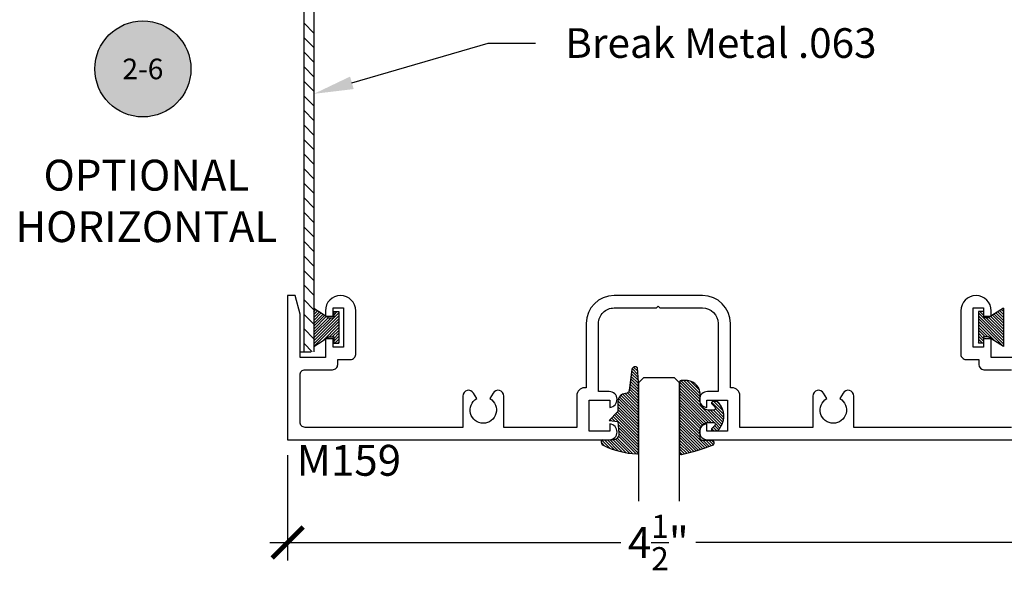
# Model space of a CAD drawing. Units: inches. Extents: x 0 to 108, y 0 to 43.
# Drawn here: x 22 to 28, y 5 to 8 of the extents above; entities that cross this region are included whole.
import ezdxf
from ezdxf import colors
from ezdxf.entities.mleader import LeaderData, LeaderLine
from ezdxf.enums import TextEntityAlignment as Align
from ezdxf.math import Vec2, Vec3

# ---------------------------------------------------------------- set-up
doc = ezdxf.new("R2010")
doc.units = ezdxf.units.IN
doc.header["$LTSCALE"] = 0.5
doc.header["$MEASUREMENT"] = 0
for name, color, linetype in [('Arcadia-Dim', 4, 'Continuous'), ('Arcadia-Profile', 6, 'Continuous'), ('Arcadia-Shade', 8, 'Continuous'), ('Arcadia-Symb', 7, 'Continuous'), ('Arcadia-Symb-Text', 3, 'Continuous'), ('Arcadia-Text', 3, 'Continuous')]:
    doc.layers.add(name, color=color, linetype=linetype)
doc.styles.get("Standard").update_dxf_attribs({"font": 'ARIALN.TTF'})
doc.dimstyles.new('Arcadia-2', dxfattribs={"dimscale": 2, "dimtxt": 0.0938, "dimasz": 0.0938, "dimexe": 0.0546, "dimexo": 0.0469, "dimgap": 0.0469, "dimtad": 0, "dimtih": 1, "dimdec": 4, "dimrnd": 0.0625, "dimzin": 3, "dimdsep": 46, "dimlunit": 4, "dimtxsty": 'Standard', "dimblk": 'ARCHTICK', "dimcen": 0.0469, "dimdle": 0.0546, "dimclrd": 256, "dimclre": 256, "dimclrt": 256, "dimadec": 0, "dimazin": 0, "dimtfac": 0.75, "dimtdec": 4, "dimtix": 1, "dimtmove": 2, "dimatfit": 3, "dimfxl": 1, "dimtolj": 1, "dimtzin": 3, "dimlwd": -3, "dimlwe": -3, "dimarcsym": 0})

# ---------------------------------------------------------------- blocks, each defined once
blk = doc.blocks.new('_ArchTick')
at = {"color": 0, "linetype": 'ByBlock', "lineweight": -3, "const_width": 0.15}
blk.add_lwpolyline([(-0.5, -0.5), (0.5, 0.5)], dxfattribs=at)
blk = doc.blocks.new('*D30')
at = {"layer": 'Arcadia-Dim', "lineweight": -3, "transparency": 16777216}
for p, q in [((23.48651896631517, 5.682601364855275), (23.48651896631517, 5.043471593358293)), ((27.9865189663152, 5.682601364855275), (27.9865189663152, 5.043471593358293)), ((23.37731896631517, 5.152671593358292), (25.50881722688818, 5.152671593358292)), ((28.0957189663152, 5.152671593358292), (25.9642207057422, 5.152671593358292))]:
    blk.add_line(p, q, dxfattribs=at)
at = {"layer": 'Defpoints', "color": 0, "lineweight": -3, "transparency": 16777216}
for p in [(23.48651896631517, 5.776401364855275), (27.9865189663152, 5.776401364855275), (23.48651896631517, 5.152671593358292)]:
    blk.add_point(p, dxfattribs=at)
at = {"layer": 'Arcadia-Dim', "lineweight": -3, "transparency": 16777216, "xscale": 0.1876, "yscale": 0.1876, "zscale": 0.1876, "rotation": 180}
blk.add_blockref('_ArchTick', (23.48651896631517, 5.152671593358292), dxfattribs=at)
at = {"layer": 'Arcadia-Dim', "lineweight": -3, "transparency": 16777216, "xscale": 0.1876, "yscale": 0.1876, "zscale": 0.1876}
blk.add_blockref('_ArchTick', (27.9865189663152, 5.152671593358292), dxfattribs=at)
at = {"layer": 'Arcadia-Dim', "transparency": 16777216, "insert": (25.73651896631519, 5.152671593358292), "char_height": 0.1876, "attachment_point": 5}
blk.add_mtext('\\A1;4{\\H0.75x;\\S1/2;}"', dxfattribs=at)
blk = doc.blocks.new('MO-HAIR_1')
at = {"layer": 'Arcadia-Shade', "lineweight": -3}
h = blk.add_hatch(dxfattribs=at)
h.set_pattern_fill('ANSI31', color=256, scale=0.1, angle=90, style=0)
h.set_pattern_definition([(135, (32.38347770304454, -52.39712291158978), (-0.008838834764831846, -0.008838834764831844), [])])
h.paths.add_polyline_path([(0.02044727307622907, 0.1519008831367117), (0.02044727307622907, 0.1206508831367117), (0.05858729936365137, 0.1206508831367117), (0.05858729936365137, 0.09177588313672658), (-7.105427357601002e-15, 0), (0.2334507887678967, -7.105427357601002e-15), (0.1748634894042169, 0.091775883136755), (0.1748634894042453, 0.1206508831367259), (0.2130035156916534, 0.1206508831367259), (0.2130035156916534, 0.1519008831367117)])
at = {"layer": 'Arcadia-Profile'}
for p, q in [((0.02044727307622907, 0.1206508831367117), (0.02044727307622907, 0.1519008831367117)), ((0.02044727307622907, 0.1519008831367117), (0.2130035156916534, 0.1519008831367117)), ((0.02044727307622907, 0.1206508831367117), (0.02044727307622907, 0.1519008831367117)), ((0.02044727307622907, 0.1519008831367117), (0.2130035156916534, 0.1519008831367117)), ((0.02044727307622907, 0.1206508831367117), (0.05858729936365137, 0.1206508831367117)), ((0.02044727307622907, 0.1206508831367117), (0.05858729936365137, 0.1206508831367117)), ((0.05858729936365137, 0.09177588313671237), (0.05858729936365137, 0.1206508831367117)), ((0.05858729936365137, 0.09177588313671237), (0.05858729936365137, 0.1206508831367117)), ((0.1748634894042453, 0.1206508831367259), (0.2130035156916534, 0.1206508831367259)), ((0.1748634894042169, 0.09177588313671237), (0.1748634894042453, 0.1206508831367259)), ((0.1748634894042453, 0.1206508831367259), (0.2130035156916534, 0.1206508831367259)), ((0.1748634894042169, 0.09177588313671237), (0.1748634894042453, 0.1206508831367259)), ((0.2130035156916534, 0.1206508831367117), (0.2130035156916534, 0.1519008831367117)), ((0.2130035156916534, 0.1206508831367117), (0.2130035156916534, 0.1519008831367117)), ((-1.4210854715202e-14, -7.105427357601002e-15), (0.05858729936364426, 0.09177588313671237)), ((-1.4210854715202e-14, -7.105427357601002e-15), (0.05858729936364426, 0.09177588313671237)), ((0.2334507887678967, -7.105427357601002e-15), (0.1748634894042453, 0.09177588313671237)), ((0.2334507887678967, -7.105427357601002e-15), (0.1748634894042453, 0.09177588313671237)), ((0, 0), (0.2334507887678967, -7.105427357601002e-15)), ((0, 0), (0.2334507887678967, -7.105427357601002e-15))]:
    blk.add_line(p, q, dxfattribs=at)
blk = doc.blocks.new('E-260MOD')
at = {"layer": 'Arcadia-Shade', "lineweight": -3}
h = blk.add_hatch(dxfattribs=at)
h.set_pattern_fill('ANSI31', color=256, scale=0.1, style=0)
h.set_pattern_definition([(45, (0.111432735196054, 0.0210802744449259), (-0.008838834764831844, 0.008838834764831846), [])])
edge = h.paths.add_edge_path()
edge.add_line((-0.1786578097246902, 0.2350642497696223), (-0.125, 0.2404197422160825))
edge.add_line((-0.125, 0.2404197422160825), (-0.1181936880113304, 0.3139171335331267))
edge.add_arc((-0.1581936880113304, 0.3139171335331286), 0.04000000000000002, 359.9999999999973, 449.9999999999999)
edge.add_line((-0.1581936880113304, 0.3539171335331286), (-0.2162454687676565, 0.3519725935885994))
edge.add_arc((-0.2162454687677204, 0.3619725935886442), 0.01000000000004481, 199.8505422421205, 270.0000000003661, ccw=False)
edge.add_arc((-0.2057289674488805, 0.3657692497091054), 0.02118084959594748, 113.38550761416829, 199.8505422417516, ccw=False)
edge.add_arc((0.01881379034085315, -0.09274421701558472), 0.531701062432379, 93.16608336545528, 115.98409913818631, ccw=False)
edge.add_arc((-0.009999999999999, 0.4281605382221339), 0.009999999999999006, -5.286437954055145e-12, 93.166083365465, ccw=False)
edge.add_line((0, 0.428160538222133), (0, 0))
edge.add_line((0, 0), (-0.005355283551523399, -0.0845275820354292))
edge.add_arc((-0.0204262058438835, -0.07137968101444413), 0.01999999999999943, 191.4084515945802, 318.8984941272966, ccw=False)
edge.add_line((-0.04003104600164366, -0.07533571973880618), (-0.05744640472207151, 0.0534071486590815))
edge.add_arc((-0.07724536299547531, 0.05057850034441513), 0.02000000000000125, 8.130742450397316, 62.82068149597912)
edge.add_line((-0.06810982592794791, 0.06837012653450475), (-0.0978388426688213, 0.0757519387839843))
edge.add_arc((-0.07499999999999962, 0.1202310042592028), 0.04999999999999967, 180.0000000000006, 242.82068149597302, ccw=False)
edge.add_line((-0.1249999999999993, 0.1202310042592023), (-0.125, 0.180419742216082))
edge.add_line((-0.125, 0.180419742216082), (-0.1786578097246902, 0.2350642497696223))
at = {"layer": 'Arcadia-Profile'}
blk.add_lwpolyline([(-0.1786578097246902, 0.2350642497696223), (-0.125, 0.2404197422160825), (-0.1181936880113304, 0.3139171335331267, 0.4142135623731083), (-0.1581936880113304, 0.3539171335331286), (-0.2162454687676565, 0.3519725935885994, -0.3160158995843511), (-0.2256512846930993, 0.3585769159274423, -0.3962562958274539), (-0.2141359800658433, 0.3852101994920861, -0.09989266188582809), (-0.01055230461303923, 0.4381452745538752, -0.4304926132808653), (0, 0.428160538222133), (0, 0), (-0.005355283551523399, -0.0845275820354292, -0.6217797134979012), (-0.04003104600164366, -0.07533571973880618), (-0.05744640472207151, 0.0534071486590815, 0.2432650129539878), (-0.06810982592794791, 0.06837012653450475), (-0.0978388426688213, 0.0757519387839843, -0.2811846954961982), (-0.1249999999999993, 0.1202310042592023), (-0.125, 0.180419742216082)], format="xyb", close=True, dxfattribs=at)
blk = doc.blocks.new('E-150MOD')
at = {"layer": 'Arcadia-Shade', "lineweight": -3}
h = blk.add_hatch(dxfattribs=at)
h.set_pattern_fill('ANSI31', color=256, scale=0.1, style=0)
h.set_pattern_definition([(45, (-0.138567264803946, 0.0239117308240513), (-0.008838834764831844, 0.008838834764831846), [])])
edge = h.paths.add_edge_path()
edge.add_line((0.2307305913625512, 0.1184704544556859), (0.202291955919371, 0.1184704544556872))
edge.add_arc((0.2022919559193711, 0.1278042520424739), 0.009333797586786735, 126.6780053634676, 269.9999999999995, ccw=False)
edge.add_arc((0.1429581583326799, 0.207470454455787), 0.09000000000002364, 306.6780053633725, 323.576426357604)
edge.add_arc((0.2073301242805562, 0.1599704544556878), 0.009999999999998828, 323.5764263576871, 450.0000000000202)
edge.add_line((0.2073301242805527, 0.1699704544556866), (0.1749999999999971, 0.169970454455686))
edge.add_arc((0.1749999999999987, 0.1199704544556874), 0.04999999999999859, 90.00000000000178, 180.0000000000028)
edge.add_line((0.1250000000000001, 0.119970454455685), (0.1250000000000007, 0.06590494055066065))
edge.add_arc((0.03705936094815594, 0.07866866056669672), 0.08886207596885527, 266.2190256176107, 351.74174670046614, ccw=False)
edge.add_line((0.0311995675385823, -0.009999999999998004), (0.01000000000000151, -0.01))
edge.add_arc((0.01000000000000075, 7.528699885739343e-16), 0.01000000000000075, 180.0000000000043, 270.0000000000043, ccw=False)
edge.add_line((0, 0), (0, 0.4305641256404996))
edge.add_arc((0.009999999999999003, 0.4305641256405004), 0.009999999999999003, 77.99937774415321, 180.0000000000044, ccw=False)
edge.add_arc((-0.3507727045260797, -1.107357734935953), 1.589668855323815, 69.71688305471389, 76.80556558053468, ccw=False)
edge.add_arc((0.1947457635950655, 0.3698040499677627), 0.01500000000000086, -90.00000000001302, 68.26389573529048, ccw=False)
edge.add_line((0.1947457635950621, 0.3548040499677619), (0.1349999999999979, 0.3548040499677614))
edge.add_arc((0.1349999999999979, 0.3448040499677614), 0.01000000000000001, 90, 180)
edge.add_line((0.1249999999999979, 0.3448040499677614), (0.1250000000000001, 0.2949704544556848))
edge.add_arc((0.1750000000000003, 0.2949704544556861), 0.05000000000000021, 180.0000000000014, 270.0000000000005)
edge.add_line((0.1750000000000007, 0.2449704544556859), (0.2073301242805527, 0.2449704544556874))
edge.add_arc((0.2073301242805421, 0.2549704544556661), 0.009999999999978748, 270.0000000000609, 396.4235736423736)
edge.add_arc((0.1429581583325789, 0.2074704544556889), 0.09000000000000104, 36.42357364230737, 53.32199463653551)
edge.add_arc((0.2022919559193708, 0.2871366568689003), 0.009333797586788007, 89.99999999999858, 233.3219946365503, ccw=False)
edge.add_line((0.202291955919371, 0.2964704544556884), (0.2307305913625512, 0.2964704544556882))
edge.add_arc((0.1429581583325827, 0.2074704544556871), 0.1250000000000021, -45.39787468375329, 45.39787468375329, ccw=False)
at = {"layer": 'Arcadia-Profile'}
blk.add_lwpolyline([(0.2307305913625512, 0.1184704544556859), (0.202291955919371, 0.1184704544556872, -0.7220322426225168), (0.1967167169756805, 0.1352900043835457, 0.07386718171687884), (0.215376620024047, 0.1540329544556911, 0.6153459029250179), (0.2073301242805527, 0.1699704544556866), (0.1749999999999971, 0.169970454455686, 0.4142135623731001), (0.1250000000000001, 0.119970454455685), (0.1250000000000007, 0.06590494055066065, -0.3915067863019581), (0.0311995675385823, -0.009999999999998004), (0.01000000000000151, -0.01, -0.414213562373095), (0, 0), (0, 0.4305641256404996, -0.4769788655072018), (0.01207922313892607, 0.4403455790671917, -0.03094007962028958), (0.2003007460826568, 0.3837375409001378, -0.8262721402126099), (0.1947457635950621, 0.3548040499677619), (0.1349999999999979, 0.3548040499677614, 0.414213562373095), (0.1249999999999979, 0.3448040499677614), (0.1250000000000001, 0.2949704544556848, 0.41421356237309), (0.1750000000000007, 0.2449704544556859), (0.2073301242805527, 0.2449704544556874, 0.6153459029248967), (0.2153766200240104, 0.2609079544556595, 0.07386718171686407), (0.1967167169756818, 0.2796509045278258, -0.7220322426226498), (0.202291955919371, 0.2964704544556884), (0.2307305913625512, 0.2964704544556882, -0.418287269326214)], format="xyb", close=True, dxfattribs=at)
blk = doc.blocks.new('Keynote')
at = {"layer": 'Arcadia-Symb', "lineweight": -3}
h = blk.add_hatch(color=8, dxfattribs=at)
h.dxf.hatch_style = 1
edge = h.paths.add_edge_path()
edge.add_arc((0, 0), 0.1458, 0, 360)
at = {"layer": 'Defpoints', "lineweight": -3}
blk.add_circle((0, 0), 0.1458, dxfattribs=at)
at = {"layer": 'Arcadia-Symb-Text'}
blk.add_attdef('KEYNOTE_BUBBLE', text='', height=0.09375, dxfattribs=at).set_placement((0, 0), align=Align.MIDDLE_CENTER)
blk = doc.blocks.new('*U109')
at = {"layer": 'Arcadia-Profile'}
for p, q in [((0, 0.03125), (1.77635683940025e-15, 0.75)), ((0.25, 0.75), (0.25, 0.03125)), ((0.03125, 0), (0, 0.03125)), ((0.21875, 0), (0.03125, 0)), ((0.25, 0.03125), (0.21875, 0))]:
    blk.add_line(p, q, dxfattribs=at)

msp = doc.modelspace()

# ---------------------------------------------------------------- linework, layer by layer
at = {"layer": 'Arcadia-Profile'}
for points in [[(23.58596475982174, 6.310177094179295), (23.58596475982174, 8.61700019930609), (23.58596475982174, 9.360398735159066), (23.64596475982194, 9.360398735159066), (23.64596475982194, 8.585766176273097), (23.64596475982194, 6.310177094179295)], [(23.64596475982194, 8.244656328234583), (23.58596475982174, 8.304656328234756)], [(23.64596475982199, 8.15626798058625), (23.58596475982179, 8.216267980586423)], [(23.64596475982199, 8.067879632937917), (23.58596475982179, 8.12787963293809)], [(23.64596475982199, 7.979491285289583), (23.58596475982176, 8.039491285289756)], [(23.64596475982199, 7.89110293764125), (23.58596475982179, 7.951102937641423)], [(23.64596475982199, 7.802714589992917), (23.58596475982179, 7.862714589993089)], [(23.64596475982205, 7.714326242344583), (23.58596475982182, 7.774326242344756)], [(23.64596475982205, 7.62593789469625), (23.58596475982185, 7.685937894696423)], [(23.64596475982205, 7.537549547047917), (23.58596475982185, 7.597549547048089)], [(23.64596475982205, 7.449161199399811), (23.58596475982182, 7.509161199399983)], [(23.64596475982205, 7.360772851751477), (23.58596475982185, 7.42077285175165)], [(23.64596475982205, 7.272384504103144), (23.58596475982182, 7.332384504103317)], [(23.64596475982205, 7.18399615645481), (23.58596475982185, 7.243996156454983)], [(23.64596475982194, 7.095607808806477), (23.58596475982185, 7.15560780880665)], [(23.64596475982194, 7.007219461158144), (23.58596475982174, 7.067219461158317)], [(23.64596475982194, 6.91883111350981), (23.58596475982174, 6.978831113509983)], [(23.64596475982199, 6.830442765861477), (23.58596475982176, 6.89044276586165)], [(23.64596475982199, 6.742054418213144), (23.58596475982179, 6.802054418213316)], [(23.64596475982199, 6.65366607056481), (23.58596475982179, 6.713666070564983)], [(23.64596475982199, 6.565277722916477), (23.58596475982176, 6.62527772291665)], [(23.64596475982199, 6.476889375268144), (23.58596475982179, 6.536889375268316)], [(23.64596475982199, 6.38850102761981), (23.58596475982176, 6.448501027619983)], [(23.63590034561423, 6.310177094179295), (23.58596475982185, 6.36011267997165)], [(23.56719291185661, 6.310177094179295), (23.62719291185681, 6.310177094179295)]]:
    msp.add_lwpolyline(points, dxfattribs=at)
for points in [[(27.88051896631521, 5.85140136485532), (26.92301896631517, 5.85140136485532), (26.92301896631517, 6.041711563378641, 0.7673269879803937), (26.85828691550762, 6.059056464116821), (26.83901896631517, 6.025683397158019, -3.732050807566054), (26.75901896631518, 6.025683397158019), (26.73975101712273, 6.059056464116821, 0.7673269879800683), (26.67501896631518, 6.041711563378641), (26.67501896631518, 5.85140136485532), (26.23151896631521, 5.85140136485532), (26.23151896631521, 6.044401364855304, 0.4142135623738035), (26.18451896631518, 6.091401364855102), (26.1740189663152, 6.091401364855102), (26.1740189663152, 6.482401364855065, 0.4142135623729965), (26.00501896631516, 6.651401364855161), (25.7365189663152, 6.651401364855161), (25.46801896631519, 6.651401364855161, 0.4142135623729966), (25.2990189663152, 6.482401364855065), (25.2990189663152, 6.091401364855102), (25.28851896631517, 6.091401364855102, 0.4142135623734493), (25.2415189663152, 6.044401364855304), (25.2415189663152, 5.85140136485532), (24.79801896631517, 5.85140136485532), (24.79801896631517, 6.041711563378641, 0.7673269879803937), (24.73328691550762, 6.059056464116821), (24.71401896631517, 6.025683397158019, -3.732050807566054), (24.63401896631518, 6.025683397158019), (24.61475101712273, 6.059056464116821, 0.7673269879800683), (24.55001896631518, 6.041711563378641), (24.55001896631518, 5.85140136485532), (23.59251896631517, 5.85140136485532, -0.4142135623733635), (23.56151896631519, 5.882401364855269), (23.56151896631519, 6.17040136485528, -0.4142135623733635), (23.59251896631517, 6.201401364855229), (23.75951896631517, 6.201401364855229, 0.4142135623733635), (23.79051896631518, 6.232401364855178), (23.79051896631518, 6.263401364855014), (23.86851896631518, 6.263401364855014, 0.4142135623744376), (23.89951896631518, 6.29440136485519), (23.89951896631518, 6.559401364855063, 0.9999999999999999), (23.71551896631519, 6.559401364855063), (23.71551896631519, 6.526401364855161), (23.76251896631518, 6.526401364855161), (23.76251896631518, 6.576401364855116), (23.82451896631517, 6.576401364855116), (23.82451896631517, 6.338401364855059), (23.76251896631518, 6.338401364855059), (23.76251896631518, 6.388401364855014), (23.71551896631519, 6.388401364855014), (23.71551896631519, 6.276401364855161), (23.56151896631519, 6.276401364855161), (23.56151896631519, 6.539439840628035), (23.53151896631519, 6.651401364855161), (23.48651896631517, 6.651401364855161), (23.48651896631517, 5.776401364855275), (25.4385189663152, 5.776401364855275, 0.9692085403112768), (25.44151896631519, 5.872307523123283), (25.44151896631519, 5.828401364855182), (25.31651896631519, 5.828401364855182), (25.31651896631519, 6.016401364855284), (25.44151896631519, 6.016401364855284), (25.44151896631519, 5.972495206587183, 0.9692085403112769), (25.4385189663152, 6.068401364855191), (25.37401896631519, 6.068401364855191), (25.37401896631519, 6.482401364855065, -0.414213562373095), (25.46801896631519, 6.576401364855116), (25.72651896631521, 6.576401364855116), (25.7365189663152, 6.586401364855107), (25.74651896631519, 6.576401364855116), (26.00501896631516, 6.576401364855116, -0.414213562372918), (26.09901896631516, 6.482401364855065), (26.09901896631516, 6.068401364855191), (26.0345189663152, 6.068401364855191, 0.969208540311851), (26.03151896631516, 5.972495206587183), (26.03151896631516, 6.016401364855284), (26.15651896631516, 6.016401364855284), (26.15651896631516, 5.828401364855182), (26.03151896631516, 5.828401364855182), (26.03151896631516, 5.872307523123283, 0.9692085403118508), (26.0345189663152, 5.776401364855275), (27.9865189663152, 5.776401364855275)], [(27.91151896631516, 6.276401364855161), (27.75751896631516, 6.276401364855161), (27.75751896631516, 6.388401364855014), (27.71051896631519, 6.388401364855014), (27.71051896631519, 6.338401364855059), (27.64851896631518, 6.338401364855059), (27.64851896631518, 6.576401364855116), (27.71051896631519, 6.576401364855116), (27.71051896631519, 6.526401364855161), (27.75751896631516, 6.526401364855161), (27.75751896631516, 6.559401364855063, 0.9999999999999999), (27.57351896631519, 6.559401364855063), (27.57351896631519, 6.29440136485519, 0.4142135623747064), (27.6045189663152, 6.263401364855014), (27.68251896631517, 6.263401364855014), (27.68251896631517, 6.232401364855178, 0.414213562373095), (27.71351896631518, 6.201401364855229), (27.88051896631521, 6.201401364855229, -0.414213562373095)]]:
    msp.add_lwpolyline(points, format="xyb", dxfattribs=at)

# ---------------------------------------------------------------- block references
at = {"layer": 'Arcadia-Profile', "lineweight": -3, "rotation": 270}
msp.add_blockref('MO-HAIR_1', (23.64530679149971, 6.575196932953446), dxfattribs=at)
at = {"layer": 'Arcadia-Profile', "lineweight": -3, "xscale": -1}
for name, p, rotation in [('MO-HAIR_1', (27.83174242121345, 6.575196932953446), 90), ('*U109', (25.61617754101417, 6.152671593358292), 180)]:
    msp.add_blockref(name, p, dxfattribs=dict(at, rotation=rotation))
at = {"layer": 'Arcadia-Profile', "lineweight": -3, "extrusion": (0, 0, -1), "zscale": -1, "rotation": 180}
for name, p in [('E-260MOD', (-25.61617754101417, 6.127967405518604)), ('E-150MOD', (-25.86617754101417, 6.126794636557889))]:
    msp.add_blockref(name, p, dxfattribs=at)
at = {"layer": 'Arcadia-Text', "lineweight": -3}
ref = msp.add_blockref('Keynote', (22.60771275513277, 8.027057364855779), dxfattribs=dict(at, xscale=2, yscale=2, zscale=2))
ref.add_attrib('KEYNOTE_BUBBLE', '2-6', dxfattribs={"height": 0.125}).set_placement((22.60771275513277, 8.027057364855779), align=Align.MIDDLE_CENTER)

# ---------------------------------------------------------------- texts
msp.add_text('M159', height=0.1875, dxfattribs=at).set_placement((23.5415331313763, 5.557655510703654))
at = {"layer": 'Arcadia-Text', "lineweight": -3, "insert": (22.62892770578763, 7.22597423202231), "char_height": 0.1875, "attachment_point": 5}
msp.add_mtext_dynamic_manual_height_columns('OPTIONAL\\PHORIZONTAL', width=1.93822523511281, gutter_width=1.25, heights=[0], dxfattribs=at)

# ---------------------------------------------------------------- dimensions: what is measured, and where the dimension line sits
at = {"layer": 'Arcadia-Dim'}
dim = msp.add_linear_dim(base=(23.48651896631517, 5.152671593358292), p1=(27.9865189663152, 5.776401364855275), p2=(23.48651896631517, 5.776401364855275), dimstyle='Arcadia-2', dxfattribs=at)
dim.commit()
dim.dimension.update_dxf_attribs({"geometry": '*D30', "text_midpoint": (25.73651896631519, 5.152671593358292)})

# ---------------------------------------------------------------- leaders
at = {"layer": 'Arcadia-Text', "lineweight": -3}
ml = msp.add_multileader_mtext('Standard', dxfattribs=at)
ml.set_content('Break Metal .063', color=256)
ml.set_leader_properties()
ml.build(insert=Vec2(0, 0))
ml.multileader.update_dxf_attribs({"dogleg_length": 0.36, "arrow_head_size": 0.24})
ctx = ml.context
ctx.base_point, ctx.char_height, ctx.arrow_head_size, ctx.landing_gap_size, ctx.plane_origin = Vec3(24.99174727977105, 8.182705025815409), 0.18, 0.24, 0.18, Vec3(23.87078922884513, 7.875829801328933)
notes = []
notes.append((ctx, [(0, (1, 1, 0), (24.7027847350642, 8.182705025815409), (1, 0), 0.2889625447068493, [(0, [(23.64596475982194, 7.875829801328933)], 0, [])])]))
ctx.mtext.insert, ctx.mtext.flow_direction = Vec3(25.17174727977104, 8.274239814355639), 5
for ctx, leaders in notes:
    for number, flags, end, landing, length, lines in leaders:
        leader = LeaderData()
        leader.index, (leader.has_last_leader_line, leader.has_dogleg_vector, leader.attachment_direction) = number, flags
        leader.last_leader_point, leader.dogleg_vector, leader.dogleg_length = Vec3(end), Vec3(landing), length
        for number, points, colour, breaks in lines:
            line = LeaderLine()
            line.index, line.vertices, line.color, line.breaks = number, Vec3.list(points), colors.encode_raw_color(colour), breaks
            leader.lines.append(line)
        ctx.leaders.append(leader)

doc.saveas('drawing.dxf')
